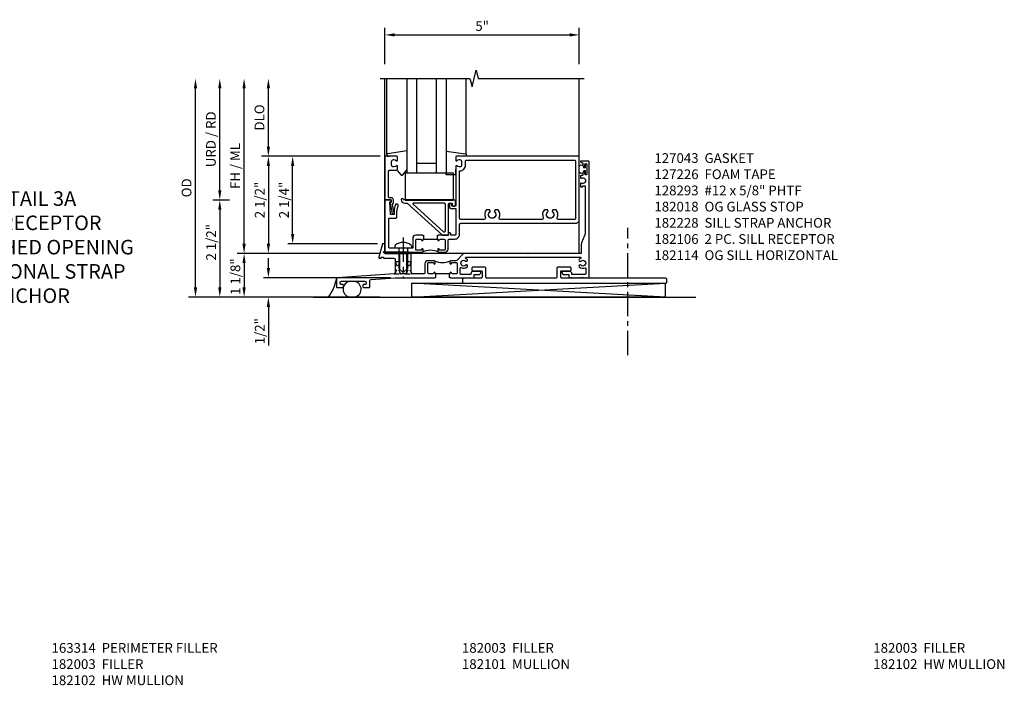
# Model space of a CAD drawing. Extents: x -107 to 11, y 0 to 77.
# Drawn here: x -73 to -48, y 25 to 42 of the extents above; entities that cross this region are included whole.
import ezdxf

# ---------------------------------------------------------------- set-up
doc = ezdxf.new("R2010")
doc.units = 0
doc.header["$LTSCALE"] = 0.5
doc.header["$MEASUREMENT"] = 0
doc.linetypes.add('CENTER', pattern=[2, 1.25, -0.25, 0.25, -0.25])
doc.linetypes.add('HIDDEN', pattern=[0.375, 0.25, -0.125])
doc.layers.get('0').update_dxf_attribs({"color": 4, "linetype": 'CONTINUOUS'})
doc.layers.get('Defpoints').update_dxf_attribs({"color": 251, "linetype": 'CONTINUOUS'})
for name, color, linetype in [('CENTER', 1, 'CENTER'), ('DIME', 2, 'CONTINUOUS'), ('HIDDEN', 3, 'HIDDEN'), ('PARTSLIST', 3, 'CONTINUOUS'), ('TEXT', 3, 'CONTINUOUS')]:
    doc.layers.add(name, color=color, linetype=linetype)
doc.styles.get("Standard").update_dxf_attribs({"font": 'arial.ttf'})
doc.dimstyles.new('EXT_ON-ON', dxfattribs={"dimscale": 2, "dimtxt": 0.125, "dimasz": 0.125, "dimexe": 0.09, "dimexo": 0.1875, "dimgap": 0.05, "dimtad": 3, "dimdec": 5, "dimzin": 3, "dimdsep": 46, "dimlunit": 5, "dimtxsty": 'Standard', "dimcen": 0, "dimadec": 0, "dimazin": 0, "dimtfac": 1, "dimtdec": 4, "dimtofl": 0, "dimtmove": 0, "dimatfit": 0, "dimfxl": 0, "dimfrac": 2, "dimtolj": 1, "dimtzin": 3, "dimarcsym": 0})
doc.dimstyles.get("Standard").update_dxf_attribs({"dimtxt": 0.25, "dimasz": 0.25, "dimexe": 0.125, "dimexo": 0.125, "dimgap": 0.094, "dimtad": 1, "dimdec": 4, "dimzin": 0, "dimdsep": 46, "dimlunit": 4, "dimtxsty": 'Standard', "dimcen": 0.0625, "dimclrd": 256, "dimclre": 256, "dimclrt": 256, "dimadec": 1, "dimazin": 2, "dimtfac": 1, "dimtdec": 4, "dimtofl": 0, "dimtmove": 0, "dimatfit": 3, "dimfxl": 0, "dimfrac": 2, "dimtolj": 1, "dimtzin": 0, "dimlwd": -1, "dimlwe": -1, "dimarcsym": 0})

# ---------------------------------------------------------------- blocks, each defined once
blk = doc.blocks.new('*D122')
at = {"layer": 'Defpoints', "color": 0}
for p in [(-68.029, 37.028), (-68.029, 34.528), (-65.029, 34.528)]:
    blk.add_point(p, dxfattribs=at)
at = {"layer": 'DIME'}
for p, q in [((-68.029, 36.778), (-68.029, 34.778)), ((-65.154, 34.528), (-68.154, 34.528))]:
    blk.add_line(p, q, dxfattribs=at)
for points in [[(-68.07, 36.778), (-67.987, 36.778), (-68.029, 37.028)], [(-68.07, 34.778), (-67.987, 34.778), (-68.029, 34.528)]]:
    blk.add_solid(points, dxfattribs=at)
at = {"layer": 'DIME', "insert": (-68.252, 35.94), "char_height": 0.25, "attachment_point": 5, "rotation": 90}
blk.add_mtext('\\A1;2 1/2"', dxfattribs=at)
blk = doc.blocks.new('*D123')
at = {"layer": 'Defpoints', "color": 0}
for p in [(-68.654, 40.153), (-63.904, 40.153), (-65.614, 34.528)]:
    blk.add_point(p, dxfattribs=at)
at = {"layer": 'DIME', "color": 0, "lineweight": -2}
for p, q in [((-68.654, 34.778), (-68.654, 39.903)), ((-65.989, 34.528), (-68.834, 34.528))]:
    blk.add_line(p, q, dxfattribs=at)
at = {"layer": 'DIME', "color": 0}
for points in [[(-68.695, 39.903), (-68.612, 39.903), (-68.654, 40.153)], [(-68.695, 34.778), (-68.612, 34.778), (-68.654, 34.528)]]:
    blk.add_solid(points, dxfattribs=at)
at = {"layer": 'DIME', "color": 0, "insert": (-68.883, 37.341), "char_height": 0.25, "attachment_point": 5, "rotation": 90}
blk.add_mtext('\\A1;OD', dxfattribs=at)
blk = doc.blocks.new('*D124')
at = {"layer": 'Defpoints', "color": 0}
for p in [(-67.404, 40.153), (-63.904, 40.153), (-63.779, 35.653)]:
    blk.add_point(p, dxfattribs=at)
at = {"layer": 'DIME', "color": 0, "lineweight": -2}
for p, q in [((-67.404, 35.903), (-67.404, 39.903)), ((-64.154, 35.653), (-67.584, 35.653))]:
    blk.add_line(p, q, dxfattribs=at)
at = {"layer": 'DIME', "color": 0}
for points in [[(-67.445, 39.903), (-67.362, 39.903), (-67.404, 40.153)], [(-67.445, 35.903), (-67.362, 35.903), (-67.404, 35.653)]]:
    blk.add_solid(points, dxfattribs=at)
at = {"layer": 'DIME', "color": 0, "insert": (-67.633, 37.903), "char_height": 0.25, "attachment_point": 5, "rotation": 90}
blk.add_mtext('\\A1;FH / ML', dxfattribs=at)
blk = doc.blocks.new('*D125')
at = {"layer": 'Defpoints', "color": 0}
for p in [(-63.779, 35.653), (-67.404, 34.528), (-65.029, 34.528)]:
    blk.add_point(p, dxfattribs=at)
at = {"layer": 'DIME'}
for p, q in [((-63.904, 35.653), (-67.529, 35.653)), ((-67.404, 35.403), (-67.404, 34.778)), ((-65.154, 34.528), (-67.529, 34.528))]:
    blk.add_line(p, q, dxfattribs=at)
for points in [[(-67.445, 35.403), (-67.362, 35.403), (-67.404, 35.653)], [(-67.445, 34.778), (-67.362, 34.778), (-67.404, 34.528)]]:
    blk.add_solid(points, dxfattribs=at)
at = {"layer": 'DIME', "insert": (-67.627, 35.056), "char_height": 0.25, "attachment_point": 5, "rotation": 90}
blk.add_mtext('\\A1;1 1/8"', dxfattribs=at)
blk = doc.blocks.new('*D126')
at = {"layer": 'Defpoints', "color": 0}
for p in [(-66.779, 40.153), (-63.904, 40.153), (-63.779, 38.153)]:
    blk.add_point(p, dxfattribs=at)
at = {"layer": 'DIME', "color": 0, "lineweight": -2}
for p, q in [((-66.779, 38.403), (-66.779, 39.903)), ((-64.154, 38.153), (-66.959, 38.153))]:
    blk.add_line(p, q, dxfattribs=at)
at = {"layer": 'DIME', "color": 0}
for points in [[(-66.82, 39.903), (-66.737, 39.903), (-66.779, 40.153)], [(-66.82, 38.403), (-66.737, 38.403), (-66.779, 38.153)]]:
    blk.add_solid(points, dxfattribs=at)
at = {"layer": 'DIME', "color": 0, "insert": (-67.008, 39.153), "char_height": 0.25, "attachment_point": 5, "rotation": 90}
blk.add_mtext('\\A1;DLO', dxfattribs=at)
blk = doc.blocks.new('*D127')
at = {"layer": 'Defpoints', "color": 0}
for p in [(-68.029, 40.153), (-63.904, 40.153), (-67.404, 37.028)]:
    blk.add_point(p, dxfattribs=at)
at = {"layer": 'DIME', "color": 0, "lineweight": -2}
for p, q in [((-68.029, 37.278), (-68.029, 39.903)), ((-67.779, 37.028), (-68.209, 37.028))]:
    blk.add_line(p, q, dxfattribs=at)
at = {"layer": 'DIME', "color": 0}
for points in [[(-68.07, 39.903), (-67.987, 39.903), (-68.029, 40.153)], [(-68.07, 37.278), (-67.987, 37.278), (-68.029, 37.028)]]:
    blk.add_solid(points, dxfattribs=at)
at = {"layer": 'DIME', "color": 0, "insert": (-68.258, 38.591), "char_height": 0.25, "attachment_point": 5, "rotation": 90}
blk.add_mtext('\\A1;URD / RD', dxfattribs=at)
blk = doc.blocks.new('*D128')
at = {"layer": 'Defpoints', "color": 0}
for p in [(-63.779, 38.153), (-66.779, 35.653), (-63.779, 35.653)]:
    blk.add_point(p, dxfattribs=at)
at = {"layer": 'DIME'}
for p, q in [((-63.904, 38.153), (-66.904, 38.153)), ((-66.779, 37.903), (-66.779, 35.903)), ((-63.904, 35.653), (-66.904, 35.653))]:
    blk.add_line(p, q, dxfattribs=at)
for points in [[(-66.82, 37.903), (-66.737, 37.903), (-66.779, 38.153)], [(-66.82, 35.903), (-66.737, 35.903), (-66.779, 35.653)]]:
    blk.add_solid(points, dxfattribs=at)
at = {"layer": 'DIME', "insert": (-67.002, 37.028), "char_height": 0.25, "attachment_point": 5, "rotation": 90}
blk.add_mtext('\\A1;2 1/2"', dxfattribs=at)
blk = doc.blocks.new('B182200')
for points in [[(-0.153, 0.008, 0.409963), (-0.063, -0.08), (0.002, -0.08), (0.91, -0.906), (1.052, -0.906, 0.414214), (1.062, -0.896), (1.062, -0.11, -0.414214), (1.092, -0.08), (1.157, -0.08), (1.157, -0.14, 0.414214), (1.172, -0.155), (1.228, -0.155, 0.414214), (1.242, -0.14), (1.242, -0.03, 0.414214), (1.212, 0), (-0.077, 0, -0.364494), (-0.092, 0.013, 0.945218)], [(0.15, -0.106), (0.931, -0.817, 0.651223), (0.982, -0.795), (0.982, -0.11, 0.414214), (0.952, -0.08), (0.16, -0.08, 0.685404)]]:
    blk.add_lwpolyline(points, format="xyb", close=True)
blk = doc.blocks.new('B027080')
blk.add_lwpolyline([(1.125, -0.103), (1.125, 0.585), (-0.125, 0.585), (-0.125, -0.103)], close=True)
blk = doc.blocks.new('13181347')
for p, q in [((0, 0.6875), (0, 3.125)), ((0.25, 0.6875), (0.25, 3.125)), ((0.75, 3.125), (0.75, 0.6875)), ((1, 3.125), (1, 0.6875)), ((0.75, 0.9375), (0.25, 0.9375)), ((1, 0.6875), (0, 0.6875))]:
    blk.add_line(p, q)
blk = doc.blocks.new('*D129')
at = {"layer": 'Defpoints', "color": 0}
for p in [(-58.779, 41.278), (-63.779, 40.153), (-58.779, 40.153)]:
    blk.add_point(p, dxfattribs=at)
at = {"layer": 'DIME', "color": 0, "lineweight": -2}
for p, q in [((-63.779, 40.528), (-63.779, 41.458)), ((-58.779, 40.528), (-58.779, 41.458)), ((-63.529, 41.278), (-59.029, 41.278))]:
    blk.add_line(p, q, dxfattribs=at)
at = {"layer": 'DIME', "color": 0}
for points in [[(-63.529, 41.32), (-63.529, 41.236), (-63.779, 41.278)], [(-59.029, 41.32), (-59.029, 41.236), (-58.779, 41.278)]]:
    blk.add_solid(points, dxfattribs=at)
at = {"layer": 'DIME', "color": 0, "insert": (-61.279, 41.505), "char_height": 0.25, "attachment_point": 5}
blk.add_mtext('\\A1;5"', dxfattribs=at)
blk = doc.blocks.new('*D130')
at = {"layer": 'Defpoints', "color": 0}
for p in [(-63.515, 35.028), (-66.779, 34.528), (-63.779, 34.528)]:
    blk.add_point(p, dxfattribs=at)
at = {"layer": 'DIME'}
for p, q in [((-66.779, 35.278), (-66.779, 35.528)), ((-63.64, 35.028), (-66.904, 35.028)), ((-63.904, 34.528), (-66.904, 34.528)), ((-66.779, 34.278), (-66.779, 33.279))]:
    blk.add_line(p, q, dxfattribs=at)
for points in [[(-66.82, 35.278), (-66.737, 35.278), (-66.779, 35.028)], [(-66.82, 34.278), (-66.737, 34.278), (-66.779, 34.528)]]:
    blk.add_solid(points, dxfattribs=at)
at = {"layer": 'DIME', "insert": (-67.002, 33.651), "char_height": 0.25, "attachment_point": 5, "rotation": 90}
blk.add_mtext('\\A1;1/2"', dxfattribs=at)
blk = doc.blocks.new('B128293')
for p, q in [((-0.063, 0.212), (0, 0.212)), ((0, 0.212), (0, -0.212)), ((0, 0.108), (0.517, 0.108)), ((0.625, 0), (0.517, 0.108)), ((0.625, 0), (0.517, -0.108)), ((-0.063, -0.212), (0, -0.212)), ((0, -0.108), (0.517, -0.108))]:
    blk.add_line(p, q)
for centre, radius, start, end in [((0.186, 0), 0.337, 143.0333, 216.9667), ((-0.063, 0.187), 0.025, 89.9998, 143.033), ((-0.063, -0.187), 0.025, 216.967, 270)]:
    blk.add_arc(centre, radius, start, end)
at = {"layer": 'CENTER'}
blk.add_line((-0.276, 0), (0.75, 0), dxfattribs=at)
blk = doc.blocks.new('11420639')
at = {"layer": 'HIDDEN'}
for p, q in [((0.106, -1.463), (-0.03, -1.775)), ((-0.019, -1.463), (0.116, -1.775))]:
    blk.add_line(p, q, dxfattribs=at)
blk.add_lwpolyline([(0.136, -1.775, -0.413479), (0.106, -1.745), (0.106, -1.463), (-0.019, -1.463), (-0.019, -1.745, -0.414214), (-0.049, -1.775)], format="xyb", close=True, dxfattribs=at)
blk = doc.blocks.new('11424338')
at = {"layer": 'HIDDEN'}
blk.add_blockref('11420639', (0, 0), dxfattribs=at)
blk = doc.blocks.new('11435809')
at = {"layer": 'HIDDEN'}
for p, q in [((-0.185, -1.463), (-0.32, -1.775)), ((-0.31, -1.463), (-0.175, -1.775))]:
    blk.add_line(p, q, dxfattribs=at)
blk.add_lwpolyline([(-0.155, -1.775, -0.413479), (-0.185, -1.745), (-0.185, -1.463), (-0.31, -1.463), (-0.31, -1.745, -0.326677), (-0.33, -1.775)], format="xyb", close=True, dxfattribs=at)
blk = doc.blocks.new('B127043-M')
blk.add_lwpolyline([(-0.19, 0.059, -0.985879), (-0.083, 0.059, 0.311404), (-0.071, 0.04), (-0.028, 0.04), (-0.028, 0.125, -0.414214), (-0.018, 0.135), (-0.01, 0.135, -0.414214), (0, 0.125), (0, -0.125, -0.414214), (-0.01, -0.135), (-0.018, -0.135, -0.414214), (-0.028, -0.125), (-0.028, -0.04), (-0.071, -0.04, 0.311404), (-0.083, -0.059, -1.001259), (-0.19, -0.058)], format="xyb", close=True)
blk = doc.blocks.new('B182106')
for points in [[(1.082, -2), (1.083, -2), (1.098, -1.985), (1.113, -2), (1.721, -2), (1.721, -1.92), (1.834, -1.92, 0.414214), (1.896, -1.858), (1.896, -1.84), (1.701, -1.84, 0.414214), (1.641, -1.9), (1.641, -1.92), (1.396, -1.92, -0.414214), (1.366, -1.89), (1.366, -1.753, -0.579151), (1.388, -1.74, 0.331977), (1.547, -1.722), (1.547, -1.722, 1), (1.506, -1.679, -2.30814), (1.506, -1.571, 1), (1.547, -1.528, 0.081032), (1.511, -1.504, -0.805315), (1.517, -1.475), (4.456, -1.475, -0.805315), (4.462, -1.504, 0.081032), (4.427, -1.528, 1), (4.468, -1.571, -2.30814), (4.468, -1.679, 1), (4.427, -1.722), (4.427, -1.722, 0.313086), (4.577, -1.745, -0.556523), (4.599, -1.758), (4.599, -1.89, -0.414214), (4.569, -1.92), (4.237, -1.92), (4.237, -1.9, 0.414214), (4.177, -1.84), (3.982, -1.84), (3.982, -1.858, 0.414214), (4.044, -1.92), (4.157, -1.92), (4.157, -2), (4.213, -2), (4.223, -1.99), (4.233, -2), (4.263, -2), (4.273, -1.99), (4.283, -2), (4.313, -2), (4.323, -1.99), (4.333, -2), (4.363, -2), (4.373, -1.99), (4.383, -2), (4.413, -2), (4.423, -1.99), (4.433, -2), (4.463, -2), (4.473, -1.99), (4.483, -2), (4.513, -2), (4.523, -1.99), (4.533, -2), (4.563, -2), (4.573, -1.99), (4.583, -2), (4.613, -2), (4.623, -1.99), (4.633, -2), (4.679, -2), (4.679, 0.984, 0.41421), (4.663, 1), (4.46, 1), (4.46, 0.984, 0.366439), (4.473, 0.969), (4.523, 0.96), (4.523, 0.887, 0.999181), (4.573, 0.888), (4.573, 0.917, -1), (4.619, 0.917), (4.619, 0.668, -0.997245), (4.573, 0.668), (4.573, 0.697, 1.00347), (4.523, 0.697), (4.523, 0.662, -0.369935), (4.498, 0.632, 0.054515), (4.47, 0.624, 0.309186), (4.46, 0.61), (4.46, 0.577, 0.571952), (4.482, 0.564, -1.700032), (4.482, 0.436, 0.571952), (4.46, 0.423), (4.46, 0.337), (4.515, 0.337), (4.515, 0.366), (4.579, 0.366), (4.579, -0.851, -0.095415), (4.57, -0.897), (4.488, -1.103, 0.095415), (4.479, -1.149), (4.479, -1.375), (3.117, -1.375), (3.107, -1.385), (3.097, -1.375), (1.459, -1.375, 0.205619), (1.437, -1.384), (1.276, -1.554, -0.205619), (1.255, -1.563), (1.129, -1.563, 0.414214), (1.098, -1.594), (1.098, -1.633, 1), (1.138, -1.633), (1.138, -1.628, -0.414214), (1.153, -1.613), (1.271, -1.613, -0.414214), (1.286, -1.628), (1.286, -1.869, -0.414214), (1.254, -1.9), (1.168, -1.9, -0.350781), (1.137, -1.876, 0.895043), (1.098, -1.88), (1.098, -1.91), (1.082, -1.91)], [(0.738, -1.91), (0.723, -1.91), (0.723, -1.88, 0.895043), (0.683, -1.876, -0.350781), (0.653, -1.9), (0.566, -1.9, -0.414214), (0.535, -1.869), (0.535, -1.628, -0.414214), (0.55, -1.613), (0.668, -1.613, -0.414214), (0.683, -1.628), (0.683, -1.633, 1), (0.723, -1.633), (0.723, -1.594, 0.414214), (0.691, -1.563), (0.535, -1.563, 0.414214), (0.455, -1.643), (0.455, -1.87, -0.414214), (0.425, -1.9), (0.136, -1.9, -0.414214), (0.106, -1.87), (0.106, -1.405, 0.414214), (0.076, -1.375), (0.041, -1.375, 0.414214), (-0.019, -1.435), (-0.019, -1.734), (-0.009, -1.744), (-0.019, -1.754), (-0.019, -1.87, -0.414214), (-0.049, -1.9), (-0.155, -1.9, -0.414214), (-0.185, -1.87), (-0.185, -1.435, 0.414214), (-0.245, -1.375), (-0.571, -1.375, -1.057199), (-0.571, -1.313), (-0.571, -1.125), (-0.639, -1.125), (-0.729, -1.475, 0.48979), (-0.71, -1.5), (-0.668, -1.5), (-0.668, -1.47), (-0.605, -1.47), (-0.605, -1.5), (-0.34, -1.5, -0.414214), (-0.31, -1.53), (-0.31, -1.734), (-0.3, -1.744), (-0.31, -1.754), (-0.31, -1.872, -0.394099), (-0.338, -1.902), (-1.793, -2.003, 0.394099), (-1.821, -2.033), (-1.821, -2.234, 0.414214), (-1.805, -2.25), (-1.658, -2.25, 0.414214), (-1.642, -2.234), (-1.642, -2.191, 0.414214), (-1.662, -2.171), (-1.705, -2.171, -0.414214), (-1.721, -2.155), (-1.721, -2.123, -0.39608), (-1.692, -2.092), (-1.091, -2.092, -0.432583), (-1.058, -2.123), (-1.058, -2.155, -0.414214), (-1.074, -2.171), (-1.117, -2.171, 0.414214), (-1.137, -2.191), (-1.137, -2.234, 0.414214), (-1.121, -2.25), (-0.974, -2.25, 0.414214), (-0.958, -2.234), (-0.958, -2.073, -0.394099), (-0.93, -2.043), (-0.307, -2), (0.708, -2), (0.723, -1.985), (0.738, -2), (0.738, -2)]]:
    blk.add_lwpolyline(points, format="xyb", close=True)
blk.add_lwpolyline([(0.738, -1.91), (0.738, -1.89), (1.082, -1.89), (1.082, -1.91)])
blk.add_arc((0.91, -1.141), 0.472, 244.25, 295.75)
blk = doc.blocks.new('B182018')
blk.add_lwpolyline([(-0.451, 0.765), (-0.27, 0.765, 0.414214), (-0.25, 0.785), (-0.25, 0.867, 0.669376), (-0.276, 0.878, -0.199773), (-0.339, 0.851), (-0.35, 0.851, -0.414214), (-0.4, 0.901), (-0.4, 0.989, -0.414214), (-0.35, 1.039), (-0.339, 1.039, -0.199773), (-0.276, 1.012, 0.669376), (-0.25, 1.023), (-0.25, 1.105, 0.414214), (-0.27, 1.125), (-0.571, 1.125), (-0.571, 0.409), (-0.571, 0), (-0.411, 0), (-0.411, -0.067), (-0.434, -0.064), (-0.434, -0.084), (-0.385, -0.356), (-0.338, -0.356, 0.408224), (-0.333, -0.351), (-0.333, -0.311, 0.414214), (-0.338, -0.306), (-0.343, -0.306), (-0.378, -0.115, 0.245359), (-0.353, -0.067), (-0.353, 0, 0.414214), (-0.411, 0.058), (-0.461, 0.058, -0.414214), (-0.481, 0.078), (-0.481, 0.409), (-0.481, 0.735, -0.414214)], format="xyb", close=True)
blk = doc.blocks.new('B182114')
for points in [[(4.429, 1.125), (1.27, 1.125, 0.414214), (1.25, 1.105), (1.25, 1.023, 0.669376), (1.276, 1.012, -0.199773), (1.339, 1.039), (1.35, 1.039, -0.414214), (1.4, 0.989), (1.4, 0.901, -0.414214), (1.35, 0.851), (1.339, 0.851, -0.199773), (1.276, 0.878, 0.669376), (1.25, 0.867), (1.25, -0.145, -0.414214), (1.24, -0.155), (1.159, -0.155, -0.414214), (1.149, -0.145), (1.149, -0.1, 0.414214), (1.139, -0.09), (1.109, -0.09, 0.414214), (1.089, -0.11), (1.089, -0.185, 0.414214), (1.119, -0.215), (1.25, -0.215), (1.25, -0.876, -0.414214), (1.22, -0.906), (1.122, -0.906), (1.122, -0.873, 0.414214), (1.092, -0.843), (1.062, -0.843), (1.062, -0.906), (0.801, -0.906), (0.786, -0.921), (0.771, -0.906), (0.77, -0.906), (0.77, -0.996), (0.786, -0.996), (0.786, -1.026, 0.895043), (0.826, -1.03, -0.350781), (0.856, -1.006), (0.943, -1.006, -0.414214), (0.974, -1.037), (0.974, -1.278, -0.414214), (0.959, -1.293), (0.841, -1.293, -0.414214), (0.826, -1.278), (0.826, -1.273, 1), (0.786, -1.273), (0.786, -1.312, 0.414214), (0.817, -1.343), (0.974, -1.343, 0.414214), (1.054, -1.263), (1.054, -1.036, -0.414214), (1.084, -1.006), (1.22, -1.006, 0.414214), (1.35, -0.876), (1.35, -0.63, -0.414214), (1.38, -0.6), (4.329, -0.6, 0.414214), (4.429, -0.5)], [(2.038, -0.25, 0.290732), (2.011, -0.457, -0.548477), (1.984, -0.5), (1.38, -0.5, -0.414214), (1.35, -0.47), (1.35, 0.751, 0.414214), (1.5, 0.901), (1.5, 0.995, -0.414214), (1.53, 1.025), (4.299, 1.025, -0.414214), (4.329, 0.995), (4.329, -0.47, -0.414214), (4.299, -0.5), (3.883, -0.5, -0.548477), (3.856, -0.457, 0.290732), (3.829, -0.25), (3.751, -0.25), (3.726, -0.293, -3.732051), (3.631, -0.293), (3.607, -0.25), (3.529, -0.25, 0.290732), (3.502, -0.457, -0.548477), (3.475, -0.5), (2.392, -0.5, -0.548477), (2.365, -0.457, 0.290732), (2.338, -0.25), (2.26, -0.25), (2.235, -0.293, -3.732051), (2.14, -0.293), (2.116, -0.25)], [(-0.092, -1.343), (0.38, -1.343, 0.414214), (0.411, -1.312), (0.411, -1.273, 1), (0.371, -1.273), (0.371, -1.278, -0.414214), (0.356, -1.293), (0.238, -1.293, -0.414214), (0.223, -1.278), (0.223, -1.037, -0.414214), (0.254, -1.006), (0.341, -1.006, -0.350781), (0.371, -1.03, 0.895043), (0.411, -1.026), (0.411, -0.996), (0.426, -0.996), (0.426, -0.906), (0.426, -0.906), (0.411, -0.921), (0.396, -0.906), (0.223, -0.906, 0.414214), (0.143, -0.986), (0.143, -1.228, -0.414214), (0.128, -1.243), (-0.441, -1.243, -0.414214), (-0.471, -1.213), (-0.471, -0.485, -0.414214), (-0.451, -0.465), (-0.293, -0.465, 0.414214), (-0.263, -0.435), (-0.263, -0.304, -0.058578), (-0.263, -0.297), (-0.228, -0.152, 1), (-0.306, -0.133), (-0.332, -0.243, 0.058578), (-0.333, -0.25), (-0.333, -0.375), (-0.427, -0.375), (-0.443, -0.05), (-0.411, -0.05), (-0.411, 0), (-0.571, 0), (-0.571, -1.313, 0.414214), (-0.541, -1.343), (-0.112, -1.343), (-0.102, -1.333)]]:
    blk.add_lwpolyline(points, format="xyb", close=True)
blk.add_lwpolyline([(0.77, -0.996), (0.77, -1.021), (0.426, -1.021), (0.426, -0.996)])
blk.add_arc((0.598, -1.765), 0.472, 64.25, 115.75)
blk = doc.blocks.new('*D131')
at = {"layer": 'Defpoints', "color": 0}
for p in [(-66.154, 38.153), (-63.779, 38.153), (-63.847, 35.903)]:
    blk.add_point(p, dxfattribs=at)
at = {"layer": 'DIME'}
for p, q in [((-63.904, 38.153), (-66.279, 38.153)), ((-66.154, 36.153), (-66.154, 37.903)), ((-63.972, 35.903), (-66.279, 35.903))]:
    blk.add_line(p, q, dxfattribs=at)
for points in [[(-66.195, 37.903), (-66.112, 37.903), (-66.154, 38.153)], [(-66.195, 36.153), (-66.112, 36.153), (-66.154, 35.903)]]:
    blk.add_solid(points, dxfattribs=at)
at = {"layer": 'DIME', "insert": (-66.377, 37.028), "char_height": 0.25, "attachment_point": 5, "rotation": 90}
blk.add_mtext('\\A1;2 1/4"', dxfattribs=at)
blk = doc.blocks.new('B027850-M')
blk.add_line((-0.3, 0.15), (-0.3, 0.4))
blk.add_lwpolyline([(0.314, 0.4), (0.242, -0.103, -0.373552), (0.223, -0.12), (0.2, -0.12, -0.414214), (0.18, -0.1), (0.18, -0.056)], format="xyb")
blk = doc.blocks.new('B027851-M')
for points in [[(-0.197, 0.15), (-0.297, 0.235, -0.463289), (-0.296, 0.289), (-0.164, 0.4)], [(0.319, 0.4), (0.245, -0.103, -0.372552), (0.226, -0.12), (0.2, -0.12, -0.414214), (0.18, -0.1), (0.18, -0.056)]]:
    blk.add_lwpolyline(points, format="xyb")
blk = doc.blocks.new('B127226-M')
blk.add_lwpolyline([(-0.3125, 0.032), (-0.3125, 0), (0.3125, 0), (0.3125, 0.032)], close=True)
blk = doc.blocks.new('B182028')
blk.add_lwpolyline([(6.679, -2.045, 0.414214), (6.649, -2.015), (3.982, -2.015, -0.414214), (3.952, -1.985), (3.952, -1.84, -0.414214), (3.967, -1.825), (4.187, -1.825, 0.414214), (4.217, -1.795), (4.217, -1.755, 0.414214), (4.187, -1.725), (3.882, -1.725, 0.414214), (3.852, -1.755), (3.852, -1.985, -0.414214), (3.822, -2.015), (2.056, -2.015, -0.414214), (2.026, -1.985), (2.026, -1.755, 0.414214), (1.996, -1.725), (1.691, -1.725, 0.414214), (1.661, -1.755), (1.661, -1.795, 0.414214), (1.691, -1.825), (1.911, -1.825, -0.414214), (1.926, -1.84), (1.926, -1.985, -0.414214), (1.896, -2.015), (1.451, -2.015, 0.414214), (1.421, -2.045), (1.421, -2.11, 0.414214), (1.451, -2.14), (6.649, -2.14, 0.414214), (6.679, -2.11)], format="xyb", close=True)

msp = doc.modelspace()

# ---------------------------------------------------------------- linework, layer by layer
for p, q in [((-63.778829, 35.778113), (-63.778829, 40.153118)), ((-63.727824, 38.198814), (-63.727824, 40.153118)), ((-61.687824, 38.195753), (-61.687824, 40.153118)), ((-58.778829, 35.653113), (-58.778829, 40.153224)), ((-61.957824, 37.673118), (-61.957824, 37.813118)), ((-62.207824, 37.673118), (-62.207824, 37.715618)), ((-58.778829, 35.653113), (-63.778829, 35.653113)), ((-63.086797, 34.528113), (-56.558831, 34.888113)), ((-56.558831, 34.528113), (-63.086797, 34.888113)), ((-63.086797, 34.528113), (-63.086797, 34.888113)), ((-63.086797, 34.888113), (-56.558831, 34.888113)), ((-56.558831, 34.528113), (-56.558831, 34.888113)), ((-65.614202, 34.528113), (-55.783571, 34.528113)), ((-56.558831, 34.528113), (-63.086797, 34.528113))]:
    msp.add_line(p, q)
msp.add_lwpolyline([(-63.903829, 40.153118), (-61.592993, 40.153118), (-61.540073, 39.940866), (-61.434152, 40.36569), (-61.381232, 40.153438), (-58.653664, 40.153213)])
for centre, radius, start, end in [((-66.088541, 35.176086), 1.074989, 322.9313322, 350.3282877), ((-64.653096, 34.732092), 0.203982, 91.8588232, 269.6706636), ((-64.597102, 34.732344), 0.204278, 271.2268476, 85.4070216)]:
    msp.add_arc(centre, radius, start, end)
at = {"layer": 'CENTER'}
msp.add_line((-57.528831, 33.037445), (-57.528831, 36.312623), dxfattribs=at)

# ---------------------------------------------------------------- block references
for name, p in [('13181347', (-63.207824, 37.028118)), ('B182106', (-63.207824, 37.028118)), ('B182018', (-63.207824, 37.028118)), ('B182114', (-63.207824, 37.028118)), ('B127043-M', (-58.588831, 37.820612)), ('B027080', (-63.138454, 37.13083)), ('B182200', (-63.207824, 37.028118)), ('B127226-M', (-63.466233, 35.653113)), ('B182028', (-63.207824, 37.028118))]:
    msp.add_blockref(name, p)
at = {"xscale": -1, "rotation": 270}
msp.add_blockref('B027851-M', (-63.607824, 37.973118), dxfattribs=at)
for name, p, rotation in [('B027850-M', (-61.807824, 37.973118), 90.00000000000001), ('B128293', (-63.31031, 35.785118), 270)]:
    msp.add_blockref(name, p, dxfattribs=dict(rotation=rotation))
at = {"layer": 'HIDDEN'}
for name in ['11435809', '11424338']:
    msp.add_blockref(name, (-63.207824, 36.903118), dxfattribs=at)

# ---------------------------------------------------------------- texts
at = {"layer": 'PARTSLIST', "char_height": 0.25, "attachment_point": 1}
for s, insert, width in [('127043  GASKET\\P127226  FOAM TAPE\\P128293  #12 x 5/8" PHTF\\P182018  OG GLASS STOP\\P182228  SILL STRAP ANCHOR  \\P182106  2 PC. SILL RECEPTOR \\P182114  OG SILL HORIZONTAL ', (-56.846516, 38.232171), 8.61683551), ('163314  PERIMETER FILLER\\P182003  FILLER \\P182102  HW MULLION \\P ', (-72.357077, 25.624054), 4.97683825), ('182003  FILLER\\P182101  MULLION  ', (-61.798835, 25.624043), 3.01357771), ('182003  FILLER\\P182102  HW MULLION ', (-51.216396, 25.624043), 4.02117536)]:
    msp.add_mtext(s, dxfattribs=dict(at, insert=insert, width=width))
at = {"layer": 'TEXT', "insert": (-72.928057, 37.252661), "char_height": 0.375, "width": 6.5, "attachment_point": 2}
msp.add_mtext('DETAIL 3A\\PSILL RECEPTOR\\P@ PUNCHED OPENING\\PW/ OPTIONAL STRAP ANCHOR', dxfattribs=at)

# ---------------------------------------------------------------- dimensions: what is measured, and where the dimension line sits
at = {"layer": 'DIME'}
dim = msp.add_linear_dim(base=(-58.778829, 41.278118), p1=(-63.778829, 40.153118), p2=(-58.778829, 40.153224), dimstyle='EXT_ON-ON', override={"dimpost": '"'}, dxfattribs=at)
dim.commit()
dim.dimension.update_dxf_attribs({"geometry": '*D129', "text_midpoint": (-61.278829, 41.505249)})
for base, p1, text, picture, middle in [((-68.653826, 40.153118), (-65.614202, 34.528113), 'OD', '*D123', (-68.883175, 37.340615)), ((-68.028826, 40.153118), (-67.403826, 37.028118), 'URD / RD', '*D127', (-68.25809, 38.590618)), ((-67.403826, 40.153118), (-63.778829, 35.653113), 'FH / ML', '*D124', (-67.63309, 37.903115)), ((-66.778826, 40.153118), (-63.778829, 38.153118), 'DLO', '*D126', (-67.008175, 39.153118))]:
    dim = msp.add_linear_dim(base=base, p1=p1, p2=(-63.903829, 40.153118), angle=270, text=text, dimstyle='EXT_ON-ON', override={"dimpost": '"', "dimse2": 1}, dxfattribs=at)
    dim.commit()
    dim.dimension.update_dxf_attribs({"geometry": picture, "text_midpoint": middle})
for base, p1, p2, angle, picture, middle in [((-66.778826, 35.653113), (-63.778829, 38.153118), (-63.778829, 35.653113), 90, '*D128', (-66.778826, 37.028118)), ((-66.153826, 38.153118), (-63.846989, 35.903113), (-63.778829, 38.153118), 270, '*D131', (-66.153826, 37.028113)), ((-68.028826, 34.528113), (-68.028826, 37.028118), (-65.028826, 34.528113), 90, '*D122', (-68.028826, 35.939778)), ((-67.403826, 34.528113), (-63.778829, 35.653113), (-65.028826, 34.528113), 270, '*D125', (-67.403826, 35.055868)), ((-66.778826, 34.528113), (-63.514853, 35.028113), (-63.778829, 34.528113), 90, '*D130', (-66.778826, 33.650572))]:
    dim = msp.add_linear_dim(base=base, p1=p1, p2=p2, angle=angle, dimstyle='Standard', dxfattribs=at)
    dim.commit()
    dim.dimension.update_dxf_attribs({"geometry": picture, "text_midpoint": middle, "dimtype": 160})

doc.saveas('drawing.dxf')
